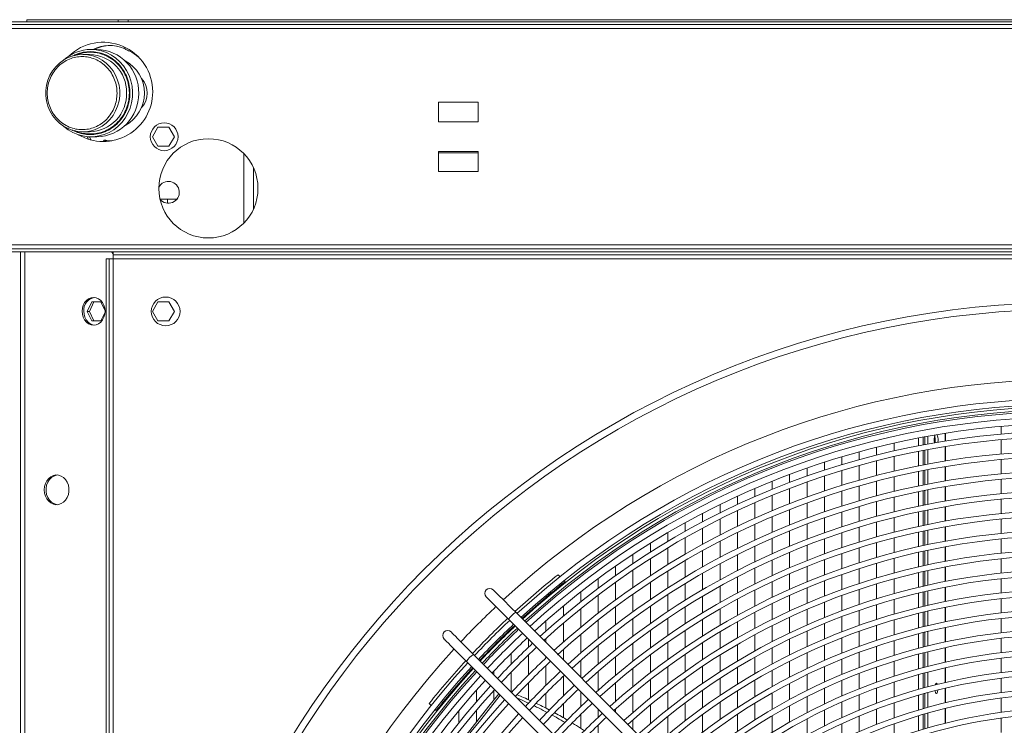
# Model space of a CAD drawing. Units: millimetres. Extents: x 8 to 384, y 15 to 280.
# Drawn here: x 73 to 94, y 103 to 118 of the extents above; entities that cross this region are included whole.
import ezdxf

# ---------------------------------------------------------------- set-up
doc = ezdxf.new("R2010")
doc.units = ezdxf.units.MM

msp = doc.modelspace()

# ---------------------------------------------------------------- linework, layer by layer
at = {"color": 7, "linetype": 'Continuous', "lineweight": 15}
for p, q in [((71.3575, 117.8549), (75.705, 117.8549)), ((73.6146, 117.8966), (73.6146, 117.8549)), ((73.6146, 117.8966), (75.5312, 117.8966)), ((75.5312, 117.8549), (75.5312, 117.8966)), ((75.5312, 117.8966), (75.7396, 117.8966)), ((75.7396, 117.8549), (75.705, 117.8549)), ((75.7396, 117.8966), (75.7396, 117.8549)), ((115.1562, 117.8966), (75.7396, 117.8966)), ((75.7396, 117.8549), (115.1562, 117.8549)), ((31.5515, 117.7924), (115.5498, 117.7924)), ((31.5515, 117.7091), (115.5498, 117.7091)), ((75.0852, 117.2716), (74.9585, 117.2716)), ((75.6588, 117.2895), (75.6588, 117.3246)), ((75.7753, 117.2335), (75.7753, 117.2605)), ((74.9317, 117.1674), (74.7879, 117.1674)), ((74.0414, 116.3549), (74.0414, 116.3602)), ((75.5077, 116.3549), (75.5077, 116.3496)), ((75.7659, 116.3607), (75.7659, 116.3549)), ((75.7779, 116.3549), (75.7779, 116.3494)), ((83.0915, 116.1674), (82.2581, 116.1674)), ((82.2581, 116.1674), (82.2581, 115.7507)), ((83.0915, 115.7507), (83.0915, 116.1674)), ((76.2515, 115.4382), (76.3669, 115.6382)), ((76.3669, 115.6382), (76.5979, 115.6382)), ((76.5979, 115.6382), (76.7133, 115.4382)), ((82.2581, 115.7507), (83.0915, 115.7507)), ((74.7879, 115.5424), (74.9317, 115.5424)), ((74.8811, 115.4382), (74.8827, 115.4417)), ((74.9053, 115.3875), (74.8811, 115.4382)), ((74.8811, 115.4382), (74.9277, 115.4382)), ((74.9277, 115.4382), (74.9279, 115.4388)), ((74.9277, 115.4382), (74.9592, 115.3723)), ((74.9585, 115.4382), (75.0852, 115.4382)), ((76.3669, 115.2382), (76.2515, 115.4382)), ((76.7133, 115.4382), (76.5979, 115.2382)), ((75.2288, 115.3648), (75.217, 115.3401)), ((75.2288, 115.3648), (75.2474, 115.362)), ((75.2754, 115.3648), (75.2288, 115.3648)), ((75.2474, 115.362), (75.2954, 115.3592)), ((75.2956, 115.3617), (75.2754, 115.3648)), ((76.5979, 115.2382), (76.3669, 115.2382)), ((78.1716, 113.6279), (78.1716, 115.0819)), ((82.2581, 115.1257), (82.2581, 114.7091)), ((83.0915, 115.1257), (82.2581, 115.1257)), ((82.2581, 115.0986), (83.0915, 115.0986)), ((83.0915, 114.7091), (83.0915, 115.1257)), ((78.3709, 113.9171), (78.3709, 114.7926)), ((82.2581, 114.7091), (83.0915, 114.7091)), ((76.5648, 114.1257), (76.4095, 114.1257)), ((76.5648, 114.1257), (76.5648, 114.0434)), ((76.7633, 114.1257), (76.5648, 114.1257)), ((31.5515, 113.1674), (115.5498, 113.1674)), ((31.5515, 113.0841), (115.5498, 113.0841)), ((31.5515, 113.0216), (115.5498, 113.0216)), ((73.4785, 113.0216), (73.4785, 32.192)), ((73.5717, 113.0216), (73.5717, 32.192)), ((75.4248, 112.9833), (75.3931, 113.0216)), ((75.4248, 112.9591), (75.4248, 113.0216)), ((115.5498, 113.0216), (75.4248, 113.0216)), ((115.5498, 112.9591), (75.4248, 112.9591)), ((75.4248, 112.8757), (75.4248, 112.9591)), ((75.279, 112.8757), (75.279, 72.7507)), ((75.3415, 112.8757), (75.279, 112.8757)), ((75.3415, 112.8757), (75.3415, 72.7507)), ((75.3415, 112.8757), (75.4248, 112.8757)), ((75.4248, 112.8757), (75.4248, 72.7507)), ((115.5498, 112.8757), (75.4248, 112.8757)), ((74.8811, 111.7716), (74.9768, 111.9716)), ((75.0234, 111.9716), (74.9277, 111.7716)), ((74.9768, 111.9716), (75.1682, 111.9716)), ((75.1682, 111.9716), (75.2568, 111.7865)), ((76.2515, 111.7716), (76.3669, 111.9716)), ((76.3669, 111.9716), (76.5979, 111.9716)), ((76.5979, 111.9716), (76.7133, 111.7716)), ((74.9768, 111.5716), (74.8811, 111.7716)), ((74.9277, 111.7716), (74.8811, 111.7716)), ((74.9277, 111.7716), (75.0234, 111.5716)), ((75.2565, 111.7559), (75.1682, 111.5716)), ((76.3669, 111.5716), (76.2515, 111.7716)), ((76.7133, 111.7716), (76.5979, 111.5716)), ((75.1682, 111.5716), (74.9768, 111.5716)), ((76.5979, 111.5716), (76.3669, 111.5716)), ((92.8973, 109.2141), (92.8973, 109.0513)), ((92.9009, 109.0519), (92.9009, 109.2147)), ((94.073, 109.3571), (94.073, 109.1956)), ((91.8237, 108.8432), (91.8237, 109.0082)), ((92.3343, 109.1153), (92.3343, 108.9514)), ((92.4383, 108.9714), (92.4383, 109.1351)), ((92.4721, 109.1413), (92.4721, 108.9778)), ((92.5318, 108.9888), (92.5318, 109.1522)), ((92.7481, 109.0632), (92.7466, 109.0266)), ((94.073, 109.0785), (94.073, 108.779)), ((91.0928, 108.6585), (91.0928, 108.8253)), ((91.4582, 108.7553), (91.4582, 108.9211)), ((92.3343, 108.8326), (92.3343, 108.5283)), ((92.4383, 108.5488), (92.4383, 108.8527)), ((92.4721, 108.8591), (92.4721, 108.5553)), ((92.5318, 108.5667), (92.5318, 108.8702)), ((92.8973, 108.9332), (92.8973, 108.6309)), ((92.9009, 108.6314), (92.9009, 108.9338)), ((90.3618, 108.4374), (90.3618, 108.6065)), ((90.7273, 108.5525), (90.7273, 108.7205)), ((91.4582, 108.3268), (91.4582, 108.635)), ((91.8237, 108.4172), (91.8237, 108.7236)), ((94.073, 108.6619), (94.073, 108.3622)), ((89.6309, 108.1783), (89.6309, 108.3503)), ((89.9964, 108.3127), (89.9964, 108.4832)), ((90.7273, 108.1184), (90.7273, 108.4306)), ((91.0928, 108.2273), (91.0928, 108.5374)), ((92.3343, 108.4093), (92.3343, 108.1047)), ((92.4383, 108.1258), (92.4383, 108.43)), ((92.4721, 108.4365), (92.4721, 108.1325)), ((92.5318, 108.1441), (92.5318, 108.4479)), ((92.8973, 108.5126), (92.8973, 108.2101)), ((92.9009, 108.2107), (92.9009, 108.5132)), ((89.2654, 108.034), (89.2654, 108.2076)), ((89.9964, 107.8716), (89.9964, 108.1889)), ((90.3618, 107.9999), (90.3618, 108.3145)), ((91.4582, 107.8976), (91.4582, 108.2063)), ((91.8237, 107.9905), (91.8237, 108.2973)), ((94.073, 108.2451), (94.073, 107.9454)), ((88.9, 107.8794), (88.9, 108.0548)), ((89.6309, 107.7333), (89.6309, 108.0534)), ((90.7273, 107.6831), (90.7273, 107.9962)), ((91.0928, 107.7952), (91.0928, 108.1059)), ((92.3343, 107.9856), (92.3343, 107.6807)), ((92.4383, 107.7024), (92.4383, 108.0068)), ((92.4721, 108.0136), (92.4721, 107.7092)), ((92.5318, 107.7212), (92.5318, 108.0253)), ((92.8973, 108.0918), (92.8973, 107.789)), ((92.9009, 107.7897), (92.9009, 108.0924)), ((88.5345, 107.7143), (88.5345, 107.8916)), ((88.9, 107.4253), (88.9, 107.752)), ((89.2654, 107.5846), (89.2654, 107.9079)), ((89.9964, 107.429), (89.9964, 107.7474)), ((90.3618, 107.5611), (90.3618, 107.8767)), ((91.4582, 107.4675), (91.4582, 107.7768)), ((91.8237, 107.5632), (91.8237, 107.8705)), ((94.073, 107.8282), (94.073, 107.5285)), ((87.8036, 107.3509), (87.8036, 107.5326)), ((88.169, 107.5383), (88.169, 107.7176)), ((88.5345, 107.255), (88.5345, 107.5855)), ((89.6309, 107.2865), (89.6309, 107.6079)), ((90.7273, 107.2467), (90.7273, 107.5606)), ((91.0928, 107.3621), (91.0928, 107.6736)), ((92.3343, 107.5614), (92.3343, 107.2561)), ((92.4383, 107.2784), (92.4383, 107.5833)), ((92.4721, 107.5902), (92.4721, 107.2855)), ((92.5318, 107.2978), (92.5318, 107.6022)), ((92.8973, 107.6706), (92.8973, 107.3676)), ((92.9009, 107.3683), (92.9009, 107.6712)), ((87.4381, 107.1518), (87.4381, 107.3359)), ((88.169, 107.0733), (88.169, 107.4079)), ((89.2654, 107.1331), (89.2654, 107.4579)), ((90.3618, 107.121), (90.3618, 107.4376)), ((91.4582, 107.0366), (91.4582, 107.3465)), ((91.8237, 107.1351), (91.8237, 107.4429)), ((94.073, 107.4112), (94.073, 107.1114)), ((87.0726, 106.9404), (87.0726, 107.1273)), ((87.8036, 106.8797), (87.8036, 107.2188)), ((88.5345, 106.7929), (88.5345, 107.1254)), ((88.9, 106.9687), (88.9, 107.2972)), ((89.6309, 106.8377), (89.6309, 107.1605)), ((89.9964, 106.9848), (89.9964, 107.3043)), ((90.7273, 106.809), (90.7273, 107.1238)), ((91.0928, 106.928), (91.0928, 107.2402)), ((92.3343, 107.1367), (92.3343, 106.8309)), ((92.4383, 106.8539), (92.4383, 107.1592)), ((92.4721, 107.1663), (92.4721, 106.8612)), ((92.5318, 106.8739), (92.5318, 107.1787)), ((92.8973, 107.2491), (92.8973, 106.9458)), ((92.9009, 106.9465), (92.9009, 107.2497)), ((86.7072, 106.7162), (86.7072, 106.9061)), ((87.4381, 106.6738), (87.4381, 107.0178)), ((88.169, 106.6051), (88.169, 106.942)), ((89.2654, 106.6794), (89.2654, 107.0059)), ((90.3618, 106.6793), (90.3618, 106.997)), ((91.4582, 106.6047), (91.4582, 106.9153)), ((91.8237, 106.7062), (91.8237, 107.0146)), ((94.073, 106.9942), (94.073, 106.6942)), ((87.0726, 106.455), (87.0726, 106.8044)), ((87.8036, 106.4048), (87.8036, 106.7466)), ((88.9, 106.5096), (88.9, 106.84)), ((89.6309, 106.3867), (89.6309, 106.7112)), ((89.9964, 106.5387), (89.9964, 106.8596)), ((91.0928, 106.4926), (91.0928, 106.8057)), ((92.3343, 106.7113), (92.3343, 106.4052)), ((92.4383, 106.4289), (92.4383, 106.7345)), ((92.4721, 106.7419), (92.4721, 106.4364)), ((92.5318, 106.4495), (92.5318, 106.7547)), ((92.8973, 106.8272), (92.8973, 106.5236)), ((92.9009, 106.5243), (92.9009, 106.8279)), ((86.3417, 106.4786), (86.3417, 106.6717)), ((86.7072, 106.2227), (86.7072, 106.578)), ((87.4381, 106.1916), (87.4381, 106.5387)), ((88.5345, 106.3277), (88.5345, 106.6624)), ((89.2654, 106.2232), (89.2654, 106.5514)), ((90.3618, 106.2359), (90.3618, 106.5548)), ((90.7273, 106.3698), (90.7273, 106.6857)), ((91.4582, 106.1717), (91.4582, 106.4831)), ((91.8237, 106.2765), (91.8237, 106.5856)), ((94.073, 106.577), (94.073, 106.2769)), ((85.9763, 106.2268), (85.9763, 106.4234)), ((86.3417, 105.9762), (86.3417, 106.338)), ((87.0726, 105.9649), (87.0726, 106.3178)), ((88.169, 106.1333), (88.169, 106.4728)), ((88.9, 106.0475), (88.9, 106.38)), ((89.9964, 106.0906), (89.9964, 106.4129)), ((91.0928, 106.056), (91.0928, 106.37)), ((92.3343, 106.2854), (92.3343, 105.9787)), ((92.4383, 106.0032), (92.4383, 106.3093)), ((92.4721, 106.3169), (92.4721, 106.011)), ((92.5318, 106.0245), (92.5318, 106.3301)), ((92.8973, 106.4049), (92.8973, 106.101)), ((92.9009, 106.1017), (92.9009, 106.4056)), ((84.8097, 106.2014), (84.7674, 106.2437)), ((84.9156, 106.0955), (84.8928, 106.1183)), ((85.6108, 105.96), (85.6108, 106.1606)), ((85.9763, 105.7146), (85.9763, 106.0835)), ((86.7072, 105.7237), (86.7072, 106.0831)), ((87.8036, 105.9259), (87.8036, 106.2707)), ((88.5345, 105.8592), (88.5345, 106.1964)), ((89.2654, 105.7641), (89.2654, 106.0944)), ((89.6309, 105.9335), (89.6309, 106.2596)), ((90.3618, 105.7906), (90.3618, 106.1109)), ((90.7273, 105.9291), (90.7273, 106.2461)), ((91.8237, 105.8459), (91.8237, 106.1556)), ((94.073, 106.1596), (94.073, 105.8595)), ((85.2453, 105.6773), (85.2453, 105.8823)), ((87.4381, 105.7048), (87.4381, 106.0553)), ((88.169, 105.6577), (88.169, 106.0001)), ((88.9, 105.5821), (88.9, 105.917)), ((89.9964, 105.6402), (89.9964, 105.9642)), ((91.0928, 105.6179), (91.0928, 105.933)), ((91.4582, 105.7376), (91.4582, 106.0498)), ((92.4383, 105.5768), (92.4383, 105.8834)), ((92.4721, 105.8913), (92.4721, 105.5848)), ((92.5318, 105.5988), (92.5318, 105.9049)), ((92.8973, 105.9821), (92.8973, 105.6778)), ((92.9009, 105.6785), (92.9009, 105.9828)), ((85.6108, 105.437), (85.6108, 105.8138)), ((86.3417, 105.4675), (86.3417, 105.8339)), ((87.0726, 105.4693), (87.0726, 105.8261)), ((87.8036, 105.4425), (87.8036, 105.7905)), ((88.5345, 105.3869), (88.5345, 105.7268)), ((89.6309, 105.4776), (89.6309, 105.8056)), ((90.3618, 105.3432), (90.3618, 105.6651)), ((90.7273, 105.4866), (90.7273, 105.8049)), ((91.8237, 105.4142), (91.8237, 105.7246)), ((92.3343, 105.8587), (92.3343, 105.5515)), ((94.073, 105.7422), (94.073, 105.4419)), ((91.4457, 97.8861), (83.8782, 105.4535)), ((84.8799, 105.3777), (84.8799, 105.5874)), ((85.2453, 105.1423), (85.2453, 105.5279)), ((85.9763, 105.1951), (85.9763, 105.5694)), ((86.7072, 105.2185), (86.7072, 105.5824)), ((87.4381, 105.2128), (87.4381, 105.5671)), ((88.169, 105.1777), (88.169, 105.5233)), ((88.9, 105.1132), (88.9, 105.4507)), ((89.2654, 105.3021), (89.2654, 105.6346)), ((89.9964, 105.1874), (89.9964, 105.5132)), ((91.0928, 105.1782), (91.0928, 105.4945)), ((91.4582, 105.3021), (91.4582, 105.6153)), ((92.4383, 105.1497), (92.4383, 105.4568)), ((92.4721, 105.4649), (92.4721, 105.158)), ((92.5318, 105.1724), (92.5318, 105.479)), ((92.8973, 105.5588), (92.8973, 105.2541)), ((92.9009, 105.2549), (92.9009, 105.5595)), ((83.7309, 105.3062), (91.2983, 97.7388)), ((84.5144, 105.0598), (84.5144, 105.2749)), ((85.6108, 104.9056), (85.6108, 105.2885)), ((86.3417, 104.9516), (86.3417, 105.3232)), ((87.0726, 104.9677), (87.0726, 105.329)), ((87.8036, 104.954), (87.8036, 105.3057)), ((88.5345, 104.9104), (88.5345, 105.2534)), ((89.6309, 105.0187), (89.6309, 105.3489)), ((90.7273, 105.0422), (90.7273, 105.3619)), ((91.8237, 104.9813), (91.8237, 105.2926)), ((92.3343, 105.4313), (92.3343, 105.1235)), ((94.073, 105.3245), (94.073, 105.0242)), ((84.8799, 104.8294), (84.8799, 105.2246)), ((85.9763, 104.6674), (85.9763, 105.0477)), ((86.7072, 104.7064), (86.7072, 105.0753)), ((87.4381, 104.7148), (87.4381, 105.0734)), ((88.169, 104.6929), (88.169, 105.042)), ((89.2654, 104.8365), (89.2654, 105.1716)), ((89.9964, 104.7319), (89.9964, 105.0597)), ((90.3618, 104.8936), (90.3618, 105.2171)), ((91.0928, 104.7368), (91.0928, 105.0544)), ((91.4582, 104.8652), (91.4582, 105.1795)), ((92.4721, 105.0378), (92.4721, 104.7302)), ((92.5318, 104.7452), (92.5318, 105.0524)), ((92.8973, 105.1349), (92.8973, 104.8298)), ((92.9009, 104.8306), (92.9009, 105.1357)), ((84.1489, 104.7223), (84.1489, 104.8882)), ((84.5144, 104.8173), (84.5144, 104.9027)), ((85.2453, 104.5977), (85.2453, 104.9903)), ((88.9, 104.6403), (88.9, 104.9807)), ((89.6309, 104.5567), (89.6309, 104.8892)), ((90.7273, 104.5957), (90.7273, 104.9169)), ((91.8237, 104.5471), (91.8237, 104.8594)), ((92.3343, 105.003), (92.3343, 104.6945)), ((92.4383, 104.7217), (92.4383, 105.0294)), ((94.073, 104.9067), (94.073, 104.6062)), ((84.8799, 104.4519), (84.8799, 104.6733)), ((85.6108, 104.3647), (85.6108, 104.7546)), ((86.3417, 104.4277), (86.3417, 104.8052)), ((87.0726, 104.4593), (87.0726, 104.8255)), ((87.8036, 104.4598), (87.8036, 104.8157)), ((88.5345, 104.4292), (88.5345, 104.7756)), ((89.2654, 104.3672), (89.2654, 104.705)), ((90.3618, 104.4414), (90.3618, 104.7668)), ((91.4582, 104.4267), (91.4582, 104.7421)), ((92.5318, 104.3171), (92.5318, 104.625)), ((92.8973, 104.7105), (92.8973, 104.4049)), ((92.9009, 104.4057), (92.9009, 104.7113)), ((82.847, 104.4223), (90.4145, 96.8549)), ((90.5618, 97.0022), (82.9943, 104.5696)), ((83.7835, 104.3633), (83.7835, 104.5911)), ((84.1489, 104.1422), (84.1489, 104.5606)), ((84.5144, 104.4966), (84.5144, 104.5227)), ((85.2453, 104.0864), (85.2453, 104.4427)), ((85.9763, 104.1304), (85.9763, 104.5175)), ((86.7072, 104.1863), (86.7072, 104.5611)), ((87.4381, 104.2103), (87.4381, 104.5737)), ((88.169, 104.2025), (88.169, 104.5556)), ((88.9, 104.1628), (88.9, 104.5065)), ((89.6309, 104.0909), (89.6309, 104.4261)), ((89.9964, 104.2733), (89.9964, 104.6033)), ((90.7273, 104.1468), (90.7273, 104.4698)), ((91.0928, 104.2934), (91.0928, 104.6124)), ((91.8237, 104.1116), (91.8237, 104.4249)), ((92.3343, 104.5738), (92.3343, 104.2645)), ((92.4383, 104.2927), (92.4383, 104.6012)), ((92.4721, 104.6099), (92.4721, 104.3016)), ((94.073, 104.4887), (94.073, 104.188)), ((83.418, 104.146), (83.418, 104.2163)), ((84.5144, 103.9203), (84.5144, 104.336)), ((85.6108, 103.8129), (85.6108, 104.2108)), ((86.3417, 103.8946), (86.3417, 104.2788)), ((87.0726, 103.9432), (87.0726, 104.3151)), ((87.8036, 103.9592), (87.8036, 104.3198)), ((88.5345, 103.9427), (88.5345, 104.293)), ((89.2654, 103.8935), (89.2654, 104.2345)), ((90.3618, 103.9862), (90.3618, 104.3137)), ((91.4582, 103.9865), (91.4582, 104.3032)), ((92.8973, 104.2853), (92.8973, 103.9792)), ((92.9009, 103.98), (92.9009, 104.2861)), ((83.7835, 103.7805), (83.7835, 104.1966)), ((84.8799, 103.6974), (84.8799, 104.1103)), ((86.7072, 103.6572), (86.7072, 104.0386)), ((87.4381, 103.6982), (87.4381, 104.0672)), ((88.169, 103.7058), (88.169, 104.0635)), ((88.9, 103.6802), (88.9, 104.0277)), ((89.9964, 103.8112), (89.9964, 104.1438)), ((90.7273, 103.6952), (90.7273, 104.0201)), ((91.0928, 103.8478), (91.0928, 104.1684)), ((92.3343, 104.1435), (92.3343, 103.8334)), ((92.4383, 103.8627), (92.4383, 104.1719)), ((92.4721, 104.1809), (92.4721, 103.8719)), ((92.5318, 103.8881), (92.5318, 104.1966)), ((94.073, 104.0705), (94.073, 103.7696)), ((83.0525, 103.5724), (83.0525, 103.8166)), ((83.418, 103.6081), (83.418, 103.8083)), ((84.1489, 103.6172), (84.1489, 103.9766)), ((85.9763, 103.5825), (85.9763, 103.9775)), ((87.0726, 103.4182), (87.0726, 103.7966)), ((87.8036, 103.4512), (87.8036, 103.8172)), ((88.5345, 103.4501), (88.5345, 103.8049)), ((89.6309, 103.6211), (89.6309, 103.9593)), ((90.3618, 103.5279), (90.3618, 103.8578)), ((91.4582, 103.5442), (91.4582, 103.8623)), ((91.8237, 103.6744), (91.8237, 103.9888)), ((92.8973, 103.8594), (92.8973, 103.5526)), ((92.9009, 103.5535), (92.9009, 103.8602)), ((84.5144, 103.4397), (84.5144, 103.7557)), ((85.2453, 103.4734), (85.2453, 103.7918)), ((86.3417, 103.3508), (86.3417, 103.7429)), ((89.2654, 103.4149), (89.2654, 103.7595)), ((89.9964, 103.3453), (89.9964, 103.6807)), ((91.0928, 103.3997), (91.0928, 103.7221)), ((92.3343, 103.712), (92.3343, 103.401)), ((92.4383, 103.4315), (92.4383, 103.7416)), ((92.4721, 103.751), (92.4721, 103.4411)), ((92.5318, 103.4579), (92.5318, 103.7673)), ((94.073, 103.652), (94.073, 103.351)), ((82.0625, 103.5403), (82.1048, 103.4979)), ((82.1878, 103.4149), (82.2107, 103.392)), ((82.6871, 103.1349), (82.6871, 103.3892)), ((83.0525, 103.1498), (83.0525, 103.3933)), ((84.8799, 103.2401), (84.8799, 103.5339)), ((85.6108, 103.2484), (85.6108, 103.4263)), ((85.9763, 103.3555), (85.9763, 103.4264)), ((86.7072, 103.1177), (86.7072, 103.5067)), ((87.4381, 103.1774), (87.4381, 103.5527)), ((88.169, 103.202), (88.169, 103.565)), ((88.9, 103.1918), (88.9, 103.5435)), ((89.6309, 103.1465), (89.6309, 103.4882)), ((90.3618, 103.0658), (90.3618, 103.3984)), ((90.7273, 103.2405), (90.7273, 103.5677)), ((91.4582, 103.0996), (91.4582, 103.4195)), ((91.8237, 103.2354), (91.8237, 103.5512)), ((92.8973, 103.4326), (92.8973, 103.1252)), ((92.9009, 103.1261), (92.9009, 103.4335)), ((85.2453, 103.0197), (85.2453, 103.311)), ((86.3417, 102.99), (86.3417, 103.1958)), ((87.0726, 102.8829), (87.0726, 103.2689)), ((87.8036, 102.9347), (87.8036, 103.3069)), ((88.5345, 102.9506), (88.5345, 103.3104)), ((89.2654, 102.9307), (89.2654, 103.2794)), ((89.9964, 102.8748), (89.9964, 103.2135)), ((91.0928, 102.9489), (91.0928, 103.2733)), ((92.3343, 103.2792), (92.3343, 102.9672)), ((92.4383, 102.9989), (92.4383, 103.31)), ((92.4721, 103.3198), (92.4721, 103.009)), ((92.5318, 103.0264), (92.5318, 103.3367)), ((94.073, 103.2333), (94.073, 102.932)), ((85.6108, 102.7769), (85.6108, 103.0872)), ((90.7273, 102.7825), (90.7273, 103.1122)), ((91.8237, 102.7943), (91.8237, 103.1116))]:
    msp.add_line(p, q, dxfattribs=at)
at = {"color": 7, "linetype": 'Continuous', "lineweight": 15, "flags": 128}
for points in [[(74.9585, 117.2716), (75.0706, 117.264), (75.1808, 117.2416), (75.2875, 117.2046), (75.3887, 117.1536), (75.4828, 117.0895), (75.5683, 117.0134), (75.6439, 116.9264), (75.7081, 116.8301), (75.7601, 116.7259), (75.7989, 116.6157), (75.8239, 116.5012), (75.8347, 116.3843), (75.8311, 116.2669), (75.8131, 116.1509), (75.7812, 116.0383), (75.7357, 115.9309), (75.6775, 115.8305), (75.6074, 115.7386), (75.5267, 115.6569), (75.4367, 115.5866), (75.3388, 115.529), (75.2347, 115.4849), (75.1261, 115.4551), (75.0147, 115.4401), (74.9023, 115.4401), (74.7909, 115.4551), (74.6823, 115.4849), (74.5781, 115.529), (74.4803, 115.5866), (74.3903, 115.6569)], [(74.7879, 117.1674), (74.8937, 117.1598), (74.9976, 117.1373), (75.0975, 117.1001), (75.1917, 117.0491), (75.2783, 116.9852), (75.3558, 116.9095), (75.4227, 116.8234), (75.4778, 116.7287), (75.5201, 116.627), (75.5487, 116.5202), (75.5631, 116.4103), (75.5631, 116.2994), (75.5487, 116.1896), (75.5201, 116.0828), (75.4778, 115.9811), (75.4227, 115.8863), (75.3558, 115.8003), (75.2783, 115.7246), (75.1917, 115.6607), (75.0975, 115.6097), (74.9976, 115.5725), (74.8937, 115.55), (74.7879, 115.5424), (74.6821, 115.55), (74.5783, 115.5725), (74.4784, 115.6097), (74.3842, 115.6607), (74.2976, 115.7246), (74.2201, 115.8003), (74.1532, 115.8863), (74.0981, 115.9811), (74.0558, 116.0828), (74.0272, 116.1896), (74.0128, 116.2994), (74.0128, 116.4103), (74.0272, 116.5202), (74.0558, 116.627), (74.0981, 116.7287), (74.1532, 116.8234), (74.2201, 116.9095), (74.2976, 116.9852), (74.3842, 117.0491), (74.4784, 117.1001), (74.5783, 117.1373), (74.6821, 117.1598), (74.7879, 117.1674)], [(75.257, 111.7753), (75.2509, 111.8402), (75.2331, 111.9019), (75.2042, 111.9572), (75.166, 112.0034), (75.1201, 112.0381), (75.069, 112.0597), (75.0152, 112.067), (74.9614, 112.0597), (74.9103, 112.0381), (74.8644, 112.0034), (74.8261, 111.9572), (74.7973, 111.9019), (74.7795, 111.8402), (74.7734, 111.7753), (74.7795, 111.7104), (74.7973, 111.6488), (74.8261, 111.5935), (74.8644, 111.5473), (74.9103, 111.5126), (74.9614, 111.491), (75.0152, 111.4837), (75.069, 111.491), (75.1201, 111.5126), (75.166, 111.5473), (75.2042, 111.5935), (75.2331, 111.6488), (75.2509, 111.7104), (75.257, 111.7753)], [(74.8083, 111.7753), (74.8144, 111.7104), (74.8323, 111.6488), (74.8611, 111.5935), (74.8994, 111.5473), (74.9452, 111.5126), (74.9963, 111.491), (75.0327, 111.4844)], [(92.6883, 109.0632), (92.6862, 109.0193), (92.6858, 109.0162)], [(73.9806, 108.0253), (73.9866, 107.9582), (74.0045, 107.8941), (74.0334, 107.8362), (74.0719, 107.7872), (74.1183, 107.7492), (74.1703, 107.7242), (74.2256, 107.7133), (74.2816, 107.717), (74.3355, 107.735), (74.385, 107.7667), (74.4277, 107.8104), (74.4616, 107.8642), (74.4852, 107.9256), (74.4972, 107.9915), (74.4972, 108.0591), (74.4852, 108.1251), (74.4616, 108.1864), (74.4277, 108.2402), (74.385, 108.284), (74.3355, 108.3156), (74.2816, 108.3337), (74.2256, 108.3374), (74.1703, 108.3264), (74.1183, 108.3014), (74.0719, 108.2635), (74.0334, 108.2145), (74.0045, 108.1566), (73.9866, 108.0925), (73.9806, 108.0253)], [(74.2571, 108.3371), (74.2327, 108.3337), (74.1787, 108.3156), (74.1292, 108.284), (74.0865, 108.2402), (74.0526, 108.1864), (74.0291, 108.1251), (74.017, 108.0591), (74.017, 107.9915), (74.0291, 107.9256), (74.0526, 107.8642), (74.0865, 107.8104), (74.1292, 107.7667), (74.1787, 107.735), (74.2327, 107.717), (74.2571, 107.7135)], [(83.8782, 105.4535), (83.8028, 105.5289), (83.73, 105.6017), (83.6615, 105.6703), (83.5987, 105.7331), (83.543, 105.7887), (83.4957, 105.836), (83.4578, 105.8739), (83.4301, 105.9016), (83.4132, 105.9185), (83.4076, 105.9242)], [(83.2603, 105.7768), (83.2659, 105.7712), (83.2828, 105.7543), (83.3105, 105.7266), (83.3484, 105.6887), (83.3957, 105.6414), (83.4514, 105.5857), (83.5142, 105.523), (83.5827, 105.4544), (83.6555, 105.3816), (83.7309, 105.3062)], [(82.9943, 104.5696), (82.9189, 104.6451), (82.8461, 104.7178), (82.7776, 104.7864), (82.7148, 104.8492), (82.6591, 104.9048), (82.6118, 104.9521), (82.5739, 104.9901), (82.5462, 105.0178), (82.5293, 105.0346), (82.5237, 105.0403)], [(82.3764, 104.893), (82.382, 104.8873), (82.3989, 104.8704), (82.4266, 104.8427), (82.4645, 104.8048), (82.5118, 104.7575), (82.5675, 104.7019), (82.6303, 104.6391), (82.6988, 104.5705), (82.7716, 104.4978), (82.847, 104.4223)], [(92.7448, 103.8225), (92.7441, 103.8158), (92.738, 103.7819), (92.7287, 103.7579), (92.7175, 103.747), (92.7059, 103.7507), (92.6955, 103.7684), (92.6876, 103.7979), (92.6861, 103.8077)], [(92.6916, 103.9295), (92.6955, 103.9413), (92.7059, 103.9591), (92.7175, 103.9628), (92.7287, 103.9519), (92.7341, 103.9401)], [(82.0556, 101.8997), (82.2087, 102.0917), (82.3713, 102.2956), (82.5431, 102.5111), (82.724, 102.7378), (82.9135, 102.9754), (83.1114, 103.2236), (83.3174, 103.482), (83.5259, 103.7434)], [(82.0881, 101.8737), (82.2413, 102.0657), (82.4039, 102.2696), (82.5757, 102.4851), (82.7565, 102.7118), (82.946, 102.9495), (83.1439, 103.1976), (83.35, 103.456), (83.5556, 103.7138)]]:
    msp.add_lwpolyline(points, dxfattribs=at)
at = {"color": 7, "linetype": 'Continuous', "lineweight": 15}
for centre, radius in [((76.4976, 115.4382), 0.2917), ((77.4256, 114.3549), 1.0417), ((76.529, 111.7716), 0.3021), ((95.4873, 92.8132), 19.1429), ((95.4873, 92.8132), 19.0013)]:
    msp.add_circle(centre, radius, dxfattribs=at)
for centre, radius, start, end in [((74.9615, 116.416), 0.8555, 90.20292, 131.88841), ((75.2159, 116.3818), 1.0417, 0, 133.99292), ((75.0651, 116.3747), 0.897, 358.34548, 88.71819), ((74.9146, 116.3734), 0.7942, 359.06441, 88.76708), ((75.3216, 116.3549), 0.7642, 297.66425, 62.33575), ((75.6896, 116.3549), 0.4509, 317.39686, 42.60314), ((75.2159, 116.3818), 1.0417, 239.76876, 0), ((74.9141, 116.3371), 0.7949, 271.26669, 1.68284), ((75.0669, 116.3331), 0.895, 271.17245, 1.00927), ((76.5866, 114.2716), 0.2292, 219.36329, 151.98021), ((75.0852, 111.7938), 0.2775, 100.91391, 183.81401), ((95.4873, 92.8132), 17.5319, 90, 132.61633), ((95.4873, 92.8132), 17.1246, 47.44039, 132.55961), ((95.4873, 92.8132), 17.0079, 47.45714, 132.54286), ((95.4873, 92.8132), 16.9583, 90, 132.53566), ((95.4873, 92.8132), 16.8958, 90, 132.52654), ((95.4873, 92.8132), 16.8584, 47.47895, 132.52105), ((95.4873, 92.8132), 16.7418, 47.49624, 132.50376), ((95.4873, 92.8132), 16.6042, 90, 132.48306), ((95.4873, 92.8132), 16.4434, 47.54157, 132.45843), ((92.9988, 109.0647), 0.3311, 159.66159, 188.85716), ((92.5004, 109.0806), 0.2483, 355.99563, 25.13873), ((95.4873, 92.8132), 16.3267, 47.55974, 132.44026), ((92.3343, 109.0695), 0.354, 358.98773, 13.48689), ((95.4873, 92.8132), 16.0283, 47.60743, 132.39257), ((95.4873, 92.8132), 15.9116, 47.62656, 132.3988), ((95.4873, 92.8132), 15.6132, 47.6768, 132.3232), ((95.4873, 92.8132), 15.4965, 47.69697, 132.30303), ((95.4873, 92.8132), 15.1981, 47.74996, 132.25004), ((95.4873, 92.8132), 15.0814, 47.77125, 132.22875), ((95.4873, 92.8132), 14.783, 47.82724, 132.17276), ((95.4873, 92.8132), 14.6664, 47.84974, 132.15026), ((95.4873, 92.8132), 14.368, 47.90898, 132.09102), ((95.4873, 92.8132), 14.2513, 47.93282, 132.06718), ((95.4873, 92.8132), 13.9529, 47.9956, 132.0044), ((95.4873, 92.8132), 13.8362, 48.02088, 131.97912), ((95.4873, 92.8132), 13.5378, 48.08753, 131.91247), ((95.4873, 92.8132), 17.1842, 128.59609, 132.56807), ((95.4873, 92.8132), 16.9758, 128.51716, 132.53821), ((95.4873, 92.8132), 13.4211, 48.1144, 131.8856), ((83.3339, 105.8505), 0.1042, 45, 225), ((95.4873, 92.8132), 13.1227, 48.18529, 131.81471), ((95.4873, 92.8132), 13.0061, 48.2139, 131.7861), ((95.4873, 92.8132), 17.5319, 133.29762, 136.70238), ((84.0945, 105.0899), 0.4231, 120.749, 149.25148), ((95.4873, 92.8132), 12.7076, 48.28945, 131.71055), ((95.4873, 92.8132), 17.1842, 133.26316, 136.73684), ((95.4873, 92.8132), 17.1246, 133.25712, 136.74288), ((95.4873, 92.8132), 12.591, 48.31996, 131.68004), ((82.45, 104.9666), 0.1042, 45, 225), ((95.4873, 92.8132), 17.0079, 133.24516, 136.75484), ((95.4873, 92.8132), 16.9758, 133.24184, 136.75816), ((95.4873, 92.8132), 16.9583, 133.24002, 136.75998), ((95.4873, 92.8132), 16.8958, 133.23351, 136.76649), ((95.4873, 92.8132), 16.8584, 133.22959, 136.77041), ((95.4873, 92.8132), 12.2926, 48.40065, 131.59935), ((95.4873, 92.8132), 16.7418, 133.19714, 136.78275), ((95.4873, 92.8132), 16.6042, 133.21393, 136.79753), ((95.4873, 92.8132), 12.1759, 48.43328, 131.56672), ((95.4873, 92.8132), 17.5319, 137.38367, 222.61633), ((95.4873, 92.8132), 16.4434, 133.18489, 136.81511), ((95.4873, 92.8132), 16.3267, 133.17191, 136.82809), ((95.4873, 92.8132), 11.8775, 48.51964, 131.48036), ((95.4873, 92.8132), 17.1842, 137.43193, 141.37365), ((83.2106, 104.206), 0.4231, 120.74684, 149.25267), ((95.4873, 92.8132), 16.0283, 133.13787, 136.86213), ((95.4873, 92.8132), 15.9116, 133.12421, 136.87579), ((95.4873, 92.8132), 11.7608, 48.5546, 131.4454), ((95.4873, 92.8132), 17.1246, 137.44039, 222.55961), ((95.4873, 92.8132), 17.0079, 137.45714, 222.54286), ((95.4873, 92.8132), 16.9583, 137.46434, 222.53566), ((95.4873, 92.8132), 16.8958, 137.47346, 222.52654), ((95.4873, 92.8132), 16.8584, 137.47895, 222.52105), ((95.4873, 92.8132), 16.9758, 137.46179, 141.4522), ((95.4873, 92.8132), 15.6132, 133.08834, 136.91166), ((95.4873, 92.8132), 11.4624, 48.64726, 131.35274), ((95.4873, 92.8132), 16.7418, 137.49624, 222.4959), ((95.4873, 92.8132), 16.6042, 137.51694, 222.48306), ((95.4873, 92.8132), 15.4965, 133.07394, 136.92606), ((95.4873, 92.8132), 11.3457, 48.68482, 131.31518), ((95.4873, 92.8132), 16.4434, 137.54157, 222.45843), ((95.4873, 92.8132), 16.3267, 137.55974, 222.44026), ((95.4873, 92.8132), 15.1981, 133.03611, 136.96389), ((95.4873, 92.8132), 15.0814, 133.02091, 136.97909), ((95.4873, 92.8132), 11.0473, 48.7845, 131.2155), ((95.4873, 92.8132), 16.0283, 137.60743, 222.39257), ((95.4873, 92.8132), 14.783, 132.98095, 137.01905), ((95.4873, 92.8132), 10.9307, 48.82495, 131.17505), ((95.4873, 92.8132), 15.9116, 137.62656, 222.37344), ((95.4873, 92.8132), 14.6664, 132.97661, 137.01539), ((95.4873, 92.8132), 10.6322, 48.93247, 131.06753), ((95.4873, 92.8132), 15.6132, 137.6768, 222.3232), ((95.4873, 92.8132), 15.4965, 137.69014, 222.30986), ((95.4873, 92.8132), 14.368, 132.92259, 137.07741), ((95.4873, 92.8132), 14.2513, 132.90558, 137.09442), ((95.4873, 92.8132), 10.5156, 48.97617, 131.02383)]:
    msp.add_arc(centre, radius, start, end, dxfattribs=at)
for centre, major_axis, ratio, start_param, end_param in [((75.3503, 116.3549), (0, 1), 0.8669178, 5.9194626, 6.6943232), ((75.3758, 116.3549), (0, 1), 0.8669178, 0.0146949, 0.4111379), ((75.2759, 116.3549), (-1.0457, 0), 0.9563048, 4.00207, 4.2144937), ((75.3503, 116.3549), (0, 1), 0.8669178, 3.0225767, 3.198706), ((75.3758, 116.3549), (0, 1), 0.8669178, 3.0486988, 3.1268978)]:
    msp.add_ellipse(centre, major_axis=major_axis, ratio=ratio, start_param=start_param, end_param=end_param, dxfattribs=at)
for points, knots in [([(75.6588, 117.2895), (75.681, 117.2794), (75.7184, 117.2626), (75.7589, 117.2419), (75.7753, 117.2335)], [0, 0, 0, 0, 0.595642, 1, 1, 1, 1]), ([(74.0414, 116.3602), (74.0441, 116.4068), (74.0496, 116.5029), (74.0911, 116.6452), (74.1594, 116.7819), (74.2552, 116.9037), (74.3726, 117.0024), (74.504, 117.0728), (74.6405, 117.1132), (74.7771, 117.1258), (74.9136, 117.1123), (75.0498, 117.0709), (75.1808, 116.9995), (75.2975, 116.8999), (75.3925, 116.7775), (75.4598, 116.6403), (75.5005, 116.4977), (75.5053, 116.4016), (75.5077, 116.3549)], [0, 0, 0, 0, 0.0582753, 0.1200278, 0.184335, 0.2500003, 0.3156644, 0.3799714, 0.4417234, 0.5000001, 0.5582771, 0.6200284, 0.6843356, 0.7499994, 0.8156643, 0.8799717, 0.9417233, 1, 1, 1, 1]), ([(74.5711, 117.128), (74.5943, 117.1413), (74.6646, 117.1817), (74.793, 117.2153), (74.9476, 117.2308), (75.1028, 117.2152), (75.2307, 117.1764), (75.3305, 117.1285), (75.4281, 117.0686), (75.5391, 116.974), (75.6469, 116.8349), (75.7235, 116.6791), (75.7696, 116.5171), (75.7752, 116.4079), (75.7779, 116.3549)], [0, 0, 0, 0, 0.0466606, 0.1415961, 0.2311867, 0.3207768, 0.4157126, 0.4652141, 0.5147041, 0.6156565, 0.7166093, 0.8154762, 0.9104099, 1, 1, 1, 1]), ([(74.6153, 117.1398), (74.6238, 117.144), (74.6802, 117.1717), (74.7898, 117.2021), (74.9422, 117.2182), (75.0952, 117.2039), (75.248, 117.1587), (75.3952, 117.0798), (75.5266, 116.9693), (75.6161, 116.8552), (75.673, 116.7549), (75.7182, 116.6522), (75.7568, 116.5206), (75.7629, 116.413), (75.7659, 116.3607)], [0, 0, 0, 0, 0.0173736, 0.1152252, 0.2075703, 0.2999149, 0.3977669, 0.4996673, 0.6037211, 0.7077721, 0.7587824, 0.8098052, 0.9076557, 1, 1, 1, 1]), ([(75.5077, 116.3496), (75.505, 116.303), (75.4995, 116.2069), (75.4579, 116.0646), (75.3897, 115.9279), (75.2939, 115.8061), (75.1765, 115.7074), (75.0451, 115.637), (74.9086, 115.5965), (74.772, 115.584), (74.6355, 115.5975), (74.4992, 115.6389), (74.3683, 115.7103), (74.2516, 115.8099), (74.1566, 115.9323), (74.0893, 116.0695), (74.0486, 116.2121), (74.0437, 116.3082), (74.0414, 116.3549)], [0, 0, 0, 0, 0.0582772, 0.1200295, 0.184335, 0.2499998, 0.315665, 0.3799718, 0.4417231, 0.4999999, 0.5582767, 0.6200285, 0.6843349, 0.7500002, 0.8156649, 0.8799719, 0.9417235, 1, 1, 1, 1]), ([(75.7779, 116.3494), (75.7749, 116.2964), (75.7687, 116.1873), (75.7296, 116.0537), (75.6838, 115.9495), (75.6261, 115.8476), (75.5353, 115.7318), (75.402, 115.6196), (75.2527, 115.5395), (75.0977, 115.4936), (74.9424, 115.4792), (74.7875, 115.4948), (74.6594, 115.5326), (74.5861, 115.5696), (74.5612, 115.5822)], [0, 0, 0, 0, 0.0893847, 0.184102, 0.2334925, 0.2828673, 0.3835889, 0.4843122, 0.5829499, 0.6776678, 0.7670529, 0.8564384, 0.951155, 1, 1, 1, 1]), ([(75.7659, 116.3549), (75.7633, 116.3026), (75.7578, 116.195), (75.7123, 116.0354), (75.6369, 115.8818), (75.5306, 115.7447), (75.4213, 115.6515), (75.3251, 115.5924), (75.2268, 115.5453), (75.1008, 115.5071), (74.9477, 115.4914), (74.7957, 115.5075), (74.6846, 115.5338), (74.6297, 115.5642), (74.6216, 115.5687)], [0, 0, 0, 0, 0.0923782, 0.1902637, 0.2921996, 0.3962889, 0.5003768, 0.5514038, 0.6024433, 0.7003287, 0.7927053, 0.8850829, 0.9829671, 1, 1, 1, 1]), ([(83.911, 103.7202), (83.9552, 103.7032), (84.0523, 103.6657), (84.1492, 103.6181), (84.2019, 103.5922)], [0, 0, 0, 0, 0.4551143, 1, 1, 1, 1]), ([(84.1539, 103.5417), (84.0983, 103.5692), (84.0186, 103.6087), (83.9387, 103.64), (83.9145, 103.6495)], [0, 0, 0, 0, 0.697646, 1, 1, 1, 1]), ([(84.542, 103.3478), (84.4847, 103.3796), (84.3922, 103.431), (84.3, 103.4734), (84.2648, 103.4895)], [0, 0, 0, 0, 0.6190673, 1, 1, 1, 1]), ([(84.3132, 103.5396), (84.356, 103.52), (84.4482, 103.4779), (84.5408, 103.4263), (84.5903, 103.3988)], [0, 0, 0, 0, 0.4650518, 1, 1, 1, 1]), ([(84.9144, 103.1385), (84.8608, 103.1714), (84.7722, 103.2259), (84.6842, 103.272), (84.6493, 103.2903)], [0, 0, 0, 0, 0.604417, 1, 1, 1, 1]), ([(84.6981, 103.3406), (84.7455, 103.3159), (84.8336, 103.2699), (84.9221, 103.2153), (84.9629, 103.1901)], [0, 0, 0, 0, 0.5393331, 1, 1, 1, 1]), ([(85.0688, 103.1263), (85.1257, 103.0931), (85.2105, 103.0436), (85.2959, 102.9866), (85.3241, 102.9678)], [0, 0, 0, 0, 0.6703997, 1, 1, 1, 1])]:
    msp.add_open_spline(points, degree=3, knots=knots, dxfattribs=at)

doc.saveas('drawing.dxf')
